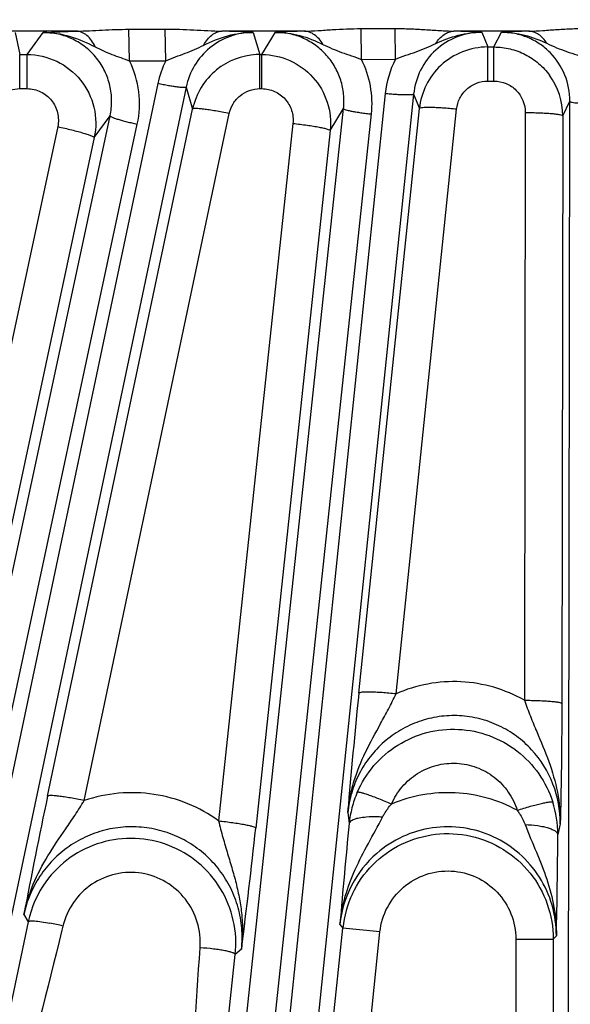
# Model space of a CAD drawing. Units: inches. Extents: x 0 to 17, y 0 to 11.
# Drawn here: x 3.9 to 4.1, y 6.8 to 7.2 of the extents above; entities that cross this region are included whole.
import ezdxf

# ---------------------------------------------------------------- set-up
doc = ezdxf.new("R2010")
doc.units = ezdxf.units.IN
doc.header["$LTSCALE"] = 0.935
doc.header["$MEASUREMENT"] = 0
doc.layers.get('0').update_dxf_attribs({"linetype": 'CONTINUOUS'})
doc.layers.add('7_ALL_FEATURES', color=7, linetype='CONTINUOUS')
doc.styles.get("Standard").update_dxf_attribs({"font": 'txt', "width": 0.8})
doc.dimstyles.new('DIMSTYLE_1', dxfattribs={"dimtxt": 0.25, "dimasz": 0.1875, "dimexe": 0.125, "dimexo": 0.0625, "dimgap": 0.125, "dimtad": 0, "dimtih": 1, "dimtoh": 1, "dimdec": 1, "dimlfac": 4, "dimzin": 4, "dimdsep": 46, "dimtxsty": 'STANDARD', "dimblk": '_FILLED', "dimblk1": '_FILLED', "dimblk2": '_FILLED', "dimcen": 0.09, "dimadec": 0, "dimazin": 0, "dimtp": 0.001, "dimtm": 0.001, "dimtfac": 1, "dimtdec": 1, "dimtofl": 0, "dimtmove": 0, "dimatfit": 3, "dimldrblk": '_FILLED', "dimfxl": 1, "dimtolj": 1, "dimtzin": 4, "dimarcsym": 0})

# ---------------------------------------------------------------- blocks, each defined once
blk = doc.blocks.new('_FILLED')
at = {"color": 0, "linetype": 'BYBLOCK'}
blk.add_solid([(0, 0), (-1, 0.1666666667), (-1, -0.1666666667)], dxfattribs=at)
blk = doc.blocks.new('*D11')
at = {"color": 2, "linetype": 'CONTINUOUS'}
for p, q in [((1.9750649369, 7.9368752022), (1.9750649369, 5.5197258274)), ((6.2960649369, 7.9368752022), (6.2960649369, 5.5197258274)), ((1.9750649369, 5.6447258274), (3.5105649369, 5.6447258274)), ((6.2960649369, 5.6447258274), (4.7605649369, 5.6447258274))]:
    blk.add_line(p, q, dxfattribs=at)
at = {"color": 2, "linetype": 'CONTINUOUS', "xscale": 0.1875, "yscale": 0.1875, "zscale": 0.1875, "rotation": 180}
blk.add_blockref('_FILLED', (1.9750649369, 5.6447258274), dxfattribs=at)
at = {"color": 2, "linetype": 'CONTINUOUS', "xscale": 0.1875, "yscale": 0.1875, "zscale": 0.1875}
blk.add_blockref('_FILLED', (6.2960649369, 5.6447258274), dxfattribs=at)
at = {"color": 2, "linetype": 'CONTINUOUS', "insert": (4.0355649369, 5.7697258274), "char_height": 0.25, "width": 1, "attachment_point": 2, "line_spacing_factor": 0.9}
blk.add_mtext('17.3\\P[439]', dxfattribs=at)

msp = doc.modelspace()

# ---------------------------------------------------------------- linework, layer by layer
at = {"layer": '7_ALL_FEATURES', "color": 9, "linetype": 'CONTINUOUS'}
for p, q in [((3.9169068563, 7.1909659306), (3.8756085715, 7.1909659306)), ((3.8915739498, 7.1903907434), (3.8934079431, 7.1812521615)), ((3.8964738644, 7.1812521615), (3.9031072868, 7.1904034151)), ((3.9031072868, 7.1904034151), (3.9169068563, 7.1909659306)), ((3.9386885086, 7.1917380524), (3.9536456781, 7.1917853732)), ((3.9389691189, 7.1785879646), (3.9386885086, 7.1917380524)), ((3.9539261827, 7.1786964058), (3.9536456781, 7.1917850872)), ((4.0113704344, 7.1909659306), (3.9771297772, 7.1909659306)), ((3.9901815543, 7.1904587004), (3.9929323822, 7.1812521615)), ((3.9937564701, 7.1812521615), (3.9993633181, 7.190465305)), ((4.0348885294, 7.1920011284), (4.0489419932, 7.1920274106)), ((4.0350292817, 7.1792205377), (4.0348885294, 7.1920011284)), ((4.0490833753, 7.1792809534), (4.0489419932, 7.1920271774)), ((4.1043470446, 7.1909659306), (4.073302301, 7.1909659306)), ((4.0849466903, 7.1904925542), (4.0873709474, 7.1843927494)), ((4.0899600671, 7.1843927494), (4.0930125941, 7.1904945146)), ((4.0873709474, 7.1843927494), (4.0899600671, 7.1843927494)), ((4.0873716543, 7.1702531056), (4.0873716543, 7.1843927494)), ((4.0899628099, 7.1702531056), (4.0899628099, 7.1843927494)), ((3.8934079431, 7.1812521615), (3.8964738644, 7.1812521615)), ((3.8934079431, 7.1671125177), (3.8934079431, 7.1812521615)), ((3.8964773376, 7.1671125177), (3.8964773376, 7.1812521615)), ((3.9929289213, 7.1671125177), (3.9929289213, 7.1812521615)), ((3.9929323822, 7.1812521615), (3.9937564701, 7.1812521615)), ((3.9937564701, 7.1671125177), (3.9937564701, 7.1812521615)), ((3.9389689948, 7.1785879637), (3.9539263677, 7.1786967977)), ((4.035029116, 7.179220537), (4.0490832825, 7.1792807751)), ((3.9506471089, 7.1691964003), (3.7493803782, 6.2151491333)), ((4.0873716543, 7.1702531056), (4.0899628099, 7.1702531056)), ((3.9623517697, 7.167756738), (3.7610847802, 6.2137082444)), ((3.8934079431, 7.1671125177), (3.8964773376, 7.1671125177)), ((4.0448750505, 7.165050895), (3.9433636388, 6.184837215)), ((4.0566659485, 7.1648413426), (3.9551545368, 6.1846276626)), ((3.9623517697, 7.167756738), (3.9650695795, 7.1586633303)), ((3.9929289213, 7.1671125177), (3.9937564701, 7.1671125177)), ((4.0566659485, 7.1648413426), (4.059049391, 7.1588447812)), ((4.1184346157, 7.1558747669), (4.1214345135, 7.1618654112)), ((4.1199289665, 6.1759922006), (4.1214345135, 7.1618654112)), ((3.7304962063, 6.2202100465), (3.9308682603, 7.1558582543)), ((3.9049703563, 6.873826577), (3.9650695795, 7.1586633303)), ((3.9201293974, 6.8719554257), (3.9802267216, 7.1567833996)), ((3.9240539068, 6.1878964705), (4.0276060653, 7.1588635666)), ((3.9243118944, 7.1467989225), (3.9308682603, 7.1558582543)), ((3.9356307138, 6.1856499781), (4.0391821361, 7.1566101707)), ((4.0220653671, 7.1497473748), (4.0276060653, 7.1588635666)), ((4.033948604, 6.9164859702), (4.059049391, 7.1588447812)), ((4.0493608213, 6.9162161055), (4.0744621679, 7.1585760922)), ((4.1029369575, 7.1572132654), (4.1025643423, 6.9135553527)), ((4.1184346157, 7.1558747669), (4.1180624982, 6.912203388)), ((3.7417747719, 6.2167657548), (3.9421452241, 7.1524064827)), ((4.0066517317, 7.1527098508), (3.9758174629, 6.8635693389)), ((3.90915077, 7.1513619555), (3.8464955513, 6.8587428409)), ((4.0220653671, 7.1497473748), (3.9912305052, 6.8605976336)), ((3.9243118944, 7.1467989225), (3.8616546519, 6.8541691524)), ((4.0293573079, 6.8670210711), (4.0299405671, 6.8624685761)), ((4.1174526613, 6.8623654165), (4.116401221, 6.8579185691)), ((3.8969268958, 6.8217494901), (3.8549878376, 6.6219090464)), ((3.8951424813, 6.8247096708), (3.8969268958, 6.8217494901)), ((3.9113186864, 6.8199729024), (3.9108845571, 6.8182073152)), ((4.0051768457, 6.6086950939), (4.0272938129, 6.8191239809)), ((4.0237346528, 6.6369984493), (4.0427065545, 6.8175040365)), ((4.0261282447, 6.8206494883), (4.0272938129, 6.8191239809)), ((4.0427065545, 6.8175040365), (4.0272938129, 6.8191239809)), ((4.0990101627, 6.8145532894), (4.1145078019, 6.8145532894)), ((4.0990101627, 6.8145532894), (4.0990101627, 6.0656376521)), ((4.1158167212, 6.8159339364), (4.1145078019, 6.8145689865)), ((4.1145078019, 6.8145689865), (4.1145078019, 6.0656376521)), ((3.9853343784, 6.8103868763), (3.9827388729, 6.808141233)), ((3.9625106952, 6.620520974), (3.9827388729, 6.808141233))]:
    msp.add_line(p, q, dxfattribs=at)
for centre, radius, start, end in [((3.9600153565, 6.5824125052), 0.6087940333, 87.159788388, 88.3890885547), ((4.0289904659, 6.6241221536), 0.5671175655, 91.7804349438, 92.9945882848), ((4.0552482534, 6.6034075889), 0.5878356519, 87.1040888946, 88.240012464), ((4.1235038791, 6.5938751369), 0.597398025, 91.837625694, 92.9256564037), ((3.9025884218, 7.1608910187), 0.0404564946, 347.8940560105, 25.9401150158), ((3.9903655619, 7.1608029052), 0.0405956434, 153.846113463, 168.0675395079), ((3.9989716386, 7.1609109907), 0.0404398461, 353.8949881159, 26.9209034522), ((4.0851032924, 7.1608913082), 0.04044272, 152.9541088189, 174.096614516), ((4.0731432353, 6.8581136319), 0.0434172249, 156.6032976713, 165.568586736), ((4.0728303429, 6.8580690093), 0.0435711243, 359.8020960008, 17.7706146706), ((4.0734279227, 6.8580333212), 0.0437129451, 165.5596389757, 174.1765672388), ((1.6086897669, 7.1149220239), 2.3960762227, 352.6981036769, 353.9070323204), ((1.75400974, 6.8698108234), 2.3624214136, 358.6932111821, 359.7115760749), ((4.0710111554, 6.8160355945), 0.0451194062, 131.0664412995, 174.1307420267), ((4.070923708, 6.8145089099), 0.043873302, 154.6829387499, 173.9618361862), ((3.8844315534, 6.7102690088), 0.1129507069, 76.2289305108, 79.0137493963)]:
    msp.add_arc(centre, radius, start, end, dxfattribs=at)
at = {"layer": '7_ALL_FEATURES', "color": 7, "linetype": 'CONTINUOUS'}
for centre, radius, start, end in [((4.0873805747, 7.1559275148), 0.028465236, 90.0193780923, 133.0715479239), ((3.9929303905, 7.1527961452), 0.0284549836, 93.1690974161, 129.0364554532), ((3.9929417574, 7.1530549182), 0.0281972464, 90.019051228, 93.2212278864), ((4.0874303912, 7.1558776532), 0.0285356802, 133.0762462909, 174.0316196311), ((3.9929775942, 7.1527376227), 0.0285301703, 129.0360677319, 168.0124613923), ((4.0898860471, 7.1558761735), 0.0285485511, 359.9971175092, 35.9570687317), ((6.3561276151, 6.6759974645), 2.3345984839, 174.0874363791, 175.3066464917), ((6.2509589151, 6.3788725368), 2.3976325448, 168.0865146487, 169.2835396532), ((6.3758727448, 6.6275247915), 2.3576675687, 174.2809297068, 175.3014402981), ((3.939584979, 6.8127401424), 0.0435990872, 144.0436696429, 168.0744368095)]:
    msp.add_arc(centre, radius, start, end, dxfattribs=at)
at = {"layer": '7_ALL_FEATURES', "color": 9, "linetype": 'CONTINUOUS'}
for points, knots in [([(3.9030987849, 7.1904026362), (3.906864093, 7.1904454878), (3.9144603812, 7.1892650541), (3.921372822, 7.1861373177), (3.9247336013, 7.1844139212)], [0, 0, 0, 0, 0.4992480759, 1, 1, 1, 1]), ([(3.9308682682, 7.1558582668), (3.9313103329, 7.1579120959), (3.9317425443, 7.1621346602), (3.9309970634, 7.1684510522), (3.9288803006, 7.1744638737), (3.9254840048, 7.1798724745), (3.9209626565, 7.1844011703), (3.9155368767, 7.1878146749), (3.9094843241, 7.1899301826), (3.9052272674, 7.1904059104), (3.9031071538, 7.1904032304)], [0, 0, 0, 0, 0.1243214251, 0.2488163267, 0.3734875174, 0.4984325351, 0.6236327819, 0.7490207335, 0.8745394348, 1, 1, 1, 1]), ([(3.9169068563, 7.1909659306), (3.920484258, 7.1910096649), (3.9277377953, 7.1914771587), (3.9350009298, 7.1917265627), (3.9386885086, 7.1917380524)], [0, 0, 0, 0, 0.4924347108, 1, 1, 1, 1]), ([(3.9247336211, 7.1844139438), (3.9243011925, 7.1853494977), (3.9233222287, 7.1870652059), (3.921437141, 7.1891650664), (3.9192730601, 7.1905515692), (3.9176746982, 7.1909329769), (3.9169068563, 7.1909659687)], [0, 0, 0, 0, 0.2891737742, 0.5502768212, 0.7843662711, 1, 1, 1, 1]), ([(3.9536456781, 7.1917853732), (3.9576222728, 7.1917980187), (3.9654549726, 7.1915543737), (3.9732735686, 7.1910127074), (3.9771297772, 7.1909659306)], [0, 0, 0, 0, 0.5076676122, 1, 1, 1, 1]), ([(3.9901815518, 7.1904587089), (3.9869491221, 7.1904562847), (3.9804376106, 7.1893246678), (3.9718647865, 7.1844536924), (3.9654194943, 7.1770210919), (3.9630123628, 7.1709017161), (3.9623517692, 7.1677567399)], [0, 0, 0, 0, 0.250786318, 0.5010389558, 0.7506742336, 1, 1, 1, 1]), ([(3.9696836217, 7.1851541669), (3.9728813676, 7.1867121519), (3.9794804251, 7.1894647458), (3.9866304732, 7.1904915274), (3.9901811572, 7.1904586995)], [0, 0, 0, 0, 0.5004400213, 1, 1, 1, 1]), ([(3.9696836323, 7.185154153), (3.9701189179, 7.1859910981), (3.9710852585, 7.1875218899), (3.9728925425, 7.1893809487), (3.9749295031, 7.1906003594), (3.9764139081, 7.1909350511), (3.9771297772, 7.1909659306)], [0, 0, 0, 0, 0.2870504087, 0.5470778924, 0.781971896, 1, 1, 1, 1]), ([(3.9993552392, 7.1904648796), (4.0027607995, 7.1905020051), (4.0096203213, 7.1895509781), (4.0159747505, 7.1869622392), (4.0190469114, 7.1854747577)], [0, 0, 0, 0, 0.4994456486, 1, 1, 1, 1]), ([(4.0276060712, 7.1588635777), (4.0278178297, 7.1608303264), (4.0278322785, 7.1648223823), (4.0266254886, 7.170681874), (4.0242297995, 7.1761768771), (4.0207399633, 7.1810635679), (4.0162978485, 7.1851211802), (4.0110948645, 7.1881628041), (4.0053656696, 7.1900430588), (4.0013596617, 7.1904666442), (3.9993632119, 7.1904651295)], [0, 0, 0, 0, 0.1243568126, 0.248867993, 0.373537751, 0.4984580032, 0.6236212151, 0.7489776834, 0.8744905617, 1, 1, 1, 1]), ([(4.0113704344, 7.1909659306), (4.013268953, 7.1909911993), (4.0171180026, 7.1911824772), (4.0249442415, 7.1917431181), (4.0308928967, 7.1919937955), (4.0348885294, 7.1920011284)], [0, 0, 0, 0, 0.2419470424, 0.490841141, 1, 1, 1, 1]), ([(4.0190469228, 7.1854747725), (4.0185860628, 7.1862728548), (4.0175674907, 7.1877322001), (4.0156950155, 7.1894863237), (4.0136052519, 7.190627873), (4.0121006574, 7.1909371831), (4.0113704344, 7.1909659486)], [0, 0, 0, 0, 0.2814490765, 0.5396821278, 0.7768203994, 1, 1, 1, 1]), ([(4.0489419932, 7.1920274106), (4.0510196601, 7.19203129), (4.055159767, 7.1919600414), (4.061315093, 7.1916345925), (4.0673500335, 7.1911960537), (4.0713363447, 7.1909920826), (4.073302301, 7.1909659306)], [0, 0, 0, 0, 0.2555845182, 0.5092270695, 0.7581366003, 1, 1, 1, 1]), ([(4.0849466929, 7.1904925475), (4.081467542, 7.1904916685), (4.0744489593, 7.1891804339), (4.0654101479, 7.1835588388), (4.0589983263, 7.1750966294), (4.0570187872, 7.1682795431), (4.0566659485, 7.1648413426)], [0, 0, 0, 0, 0.250850985, 0.5011719581, 0.7507996458, 1, 1, 1, 1]), ([(4.0658631617, 7.185839703), (4.0663212601, 7.1865877969), (4.0673250962, 7.187953742), (4.0691453676, 7.1895890081), (4.0711594753, 7.1906503795), (4.072601355, 7.1909381926), (4.073302301, 7.1909659306)], [0, 0, 0, 0, 0.2804228406, 0.5382078911, 0.7757493089, 1, 1, 1, 1]), ([(4.0658631804, 7.1858396769), (4.0688508558, 7.1872367833), (4.0750280708, 7.1896472042), (4.0816546042, 7.1905241489), (4.0849470099, 7.190492537)], [0, 0, 0, 0, 0.5004279136, 1, 1, 1, 1]), ([(4.1214345146, 7.1618654134), (4.1214434892, 7.1655653384), (4.1200031458, 7.1730522747), (4.1147562305, 7.1810003063), (4.1090001711, 7.1857819568), (4.1040356153, 7.1884679757), (4.0986373027, 7.1901229695), (4.0948841735, 7.1904949892), (4.0930125965, 7.1904945194)], [0, 0, 0, 0, 0.2485841386, 0.4976036927, 0.6229973254, 0.7485647302, 0.8742560968, 1, 1, 1, 1]), ([(4.0930127574, 7.1904945089), (4.0962605526, 7.1905265835), (4.1027979565, 7.1896731051), (4.108897988, 7.1873094074), (4.1118475493, 7.1859351903)], [0, 0, 0, 0, 0.4995365842, 1, 1, 1, 1]), ([(4.1043470446, 7.1909659306), (4.1063068371, 7.1909927799), (4.1102834753, 7.1912071381), (4.1163059364, 7.1916733119), (4.1224560374, 7.1920233358), (4.1265953241, 7.1921061951), (4.1286732182, 7.1921061014)], [0, 0, 0, 0, 0.2414060375, 0.4902266785, 0.7440702892, 1, 1, 1, 1]), ([(4.1118475548, 7.185935198), (4.1113821389, 7.1866714635), (4.110363559, 7.1880155104), (4.1085260567, 7.1896193543), (4.1064985947, 7.1906580954), (4.1050516551, 7.1909388439), (4.1043470446, 7.1909659424)], [0, 0, 0, 0, 0.2788015767, 0.5361018163, 0.7743005111, 1, 1, 1, 1]), ([(3.9247336013, 7.1844139212), (3.9258548276, 7.1838378042), (3.9281154951, 7.1827102131), (3.9316487226, 7.1812595015), (3.9353023479, 7.1799810899), (3.9377477096, 7.1790768262), (3.9389688617, 7.1785885031)], [0, 0, 0, 0, 0.2456616554, 0.4920332633, 0.7436996496, 1, 1, 1, 1]), ([(3.9539261966, 7.1786964339), (3.9552618322, 7.1792625744), (3.9579449722, 7.180311753), (3.9619813674, 7.1817364924), (3.9659048471, 7.1833217514), (3.9684261352, 7.1845414713), (3.9696836217, 7.1851541669)], [0, 0, 0, 0, 0.2554275477, 0.5070435239, 0.7537034612, 1, 1, 1, 1]), ([(4.0190469114, 7.1854747577), (4.0203142755, 7.1848611982), (4.0228505845, 7.1836385498), (4.0268226738, 7.182102123), (4.0309321846, 7.1807803211), (4.0336682701, 7.1797800826), (4.035028832, 7.1792214727)], [0, 0, 0, 0, 0.2459474536, 0.491533448, 0.7431005631, 1, 1, 1, 1]), ([(4.049083377, 7.1792809679), (4.0505020269, 7.1798819478), (4.0533596971, 7.1809625757), (4.0576702987, 7.182353272), (4.0618457984, 7.183955364), (4.0645232125, 7.1852123315), (4.0658631804, 7.1858396769)], [0, 0, 0, 0, 0.2564002895, 0.5079767084, 0.7537750803, 1, 1, 1, 1]), ([(4.1118475493, 7.1859351903), (4.1131895505, 7.1853111162), (4.1158639382, 7.1840498732), (4.1200506618, 7.1824764634), (4.1243769025, 7.1811254214), (4.1272487406, 7.1800676821), (4.1286733836, 7.1794703071)], [0, 0, 0, 0, 0.2461533431, 0.4915308188, 0.7430681408, 1, 1, 1, 1]), ([(3.8964738665, 7.1812521642), (3.9006676082, 7.1812498902), (3.9091716973, 7.1793342355), (3.9193443539, 7.1712598045), (3.9250875541, 7.1596149413), (3.9251857867, 7.1509005473), (3.9243118748, 7.1467988982)], [0, 0, 0, 0, 0.2500537883, 0.5000036987, 0.7499478302, 1, 1, 1, 1]), ([(3.9937564701, 7.1812521615), (3.9977071614, 7.1812501273), (4.005705722, 7.1795555114), (4.0155466659, 7.1723614881), (4.021639393, 7.1618064565), (4.0224802066, 7.153675918), (4.0220653536, 7.1497473546)], [0, 0, 0, 0, 0.2500544069, 0.5000148413, 0.7499636413, 1, 1, 1, 1]), ([(3.9623515109, 7.1677555114), (3.962335127, 7.1677174312), (3.9622300385, 7.1676524303), (3.9618920641, 7.1675798759), (3.9612035219, 7.1675642101), (3.9601102203, 7.1676297134), (3.9586648244, 7.1677876068), (3.9569256765, 7.1680318529), (3.9549555585, 7.1683567697), (3.95283511, 7.1687478985), (3.951382798, 7.1690411897), (3.9506471089, 7.1691964003)], [0, 0, 0, 0, 0.0104713837, 0.0282097441, 0.088624088, 0.1820485821, 0.3058046799, 0.4553585429, 0.6257722152, 0.8100777485, 1, 1, 1, 1]), ([(4.0744621679, 7.1585760922), (4.0746247412, 7.1601454154), (4.0755332085, 7.1632555053), (4.0784678239, 7.1671079116), (4.0825921205, 7.1696594285), (4.0857881704, 7.1702531806), (4.0873716543, 7.1702531056)], [0, 0, 0, 0, 0.2495364611, 0.4993548942, 0.7495521674, 1, 1, 1, 1]), ([(4.0899628099, 7.1702531056), (4.0916580777, 7.1702529247), (4.0950844919, 7.169571346), (4.0993996525, 7.1666546067), (4.1022732778, 7.16232086), (4.1029412352, 7.1589027383), (4.1029369575, 7.1572132654)], [0, 0, 0, 0, 0.2504631932, 0.5006051062, 0.7503921716, 1, 1, 1, 1]), ([(3.8810532046, 7.1581015956), (3.881469258, 7.1593908549), (3.8827173887, 7.1618563649), (3.8856321474, 7.164787527), (3.8893137493, 7.1666775806), (3.8920492971, 7.1671122854), (3.8934079431, 7.1671125177)], [0, 0, 0, 0, 0.2496138779, 0.4995030123, 0.7496643403, 1, 1, 1, 1]), ([(3.8964773376, 7.1671125177), (3.8983955704, 7.1671121549), (3.9022840549, 7.1662326898), (3.9069209172, 7.1625283905), (3.9095185464, 7.1572036858), (3.90955255, 7.153230977), (3.90915077, 7.1513619555)], [0, 0, 0, 0, 0.2505027236, 0.5006119333, 0.7503479436, 1, 1, 1, 1]), ([(3.9802267216, 7.1567833996), (3.9805284238, 7.1582184658), (3.9816325721, 7.1610091972), (3.984580441, 7.1643920534), (3.98849259, 7.1666013318), (3.99145789, 7.1671122248), (3.9929289213, 7.1671125177)], [0, 0, 0, 0, 0.2495898393, 0.4994582584, 0.7496283101, 1, 1, 1, 1]), ([(3.9937564701, 7.1671125177), (3.995563358, 7.1671121818), (3.999220421, 7.1663345758), (4.0037080311, 7.163034932), (4.0064698034, 7.1582080051), (4.0068438861, 7.1545003), (4.0066517317, 7.1527098508)], [0, 0, 0, 0, 0.2504816965, 0.5006077377, 0.7503718421, 1, 1, 1, 1]), ([(4.0566659485, 7.1648413426), (4.0566536348, 7.1648017585), (4.0565559164, 7.1647261289), (4.0562273775, 7.164618644), (4.0555442447, 7.1645310918), (4.0544500854, 7.1644819551), (4.0529961032, 7.1644878985), (4.0512409518, 7.1645490162), (4.0492476632, 7.1646662196), (4.0470979467, 7.1648335586), (4.0456229333, 7.1649734351), (4.0448750505, 7.165050895)], [0, 0, 0, 0, 0.0104713837, 0.0282097441, 0.088624088, 0.1820485821, 0.3058046799, 0.4553585429, 0.6257722152, 0.8100777485, 1, 1, 1, 1]), ([(4.1214345113, 7.1618640092), (4.1214426199, 7.1618233547), (4.1215318976, 7.1617379251), (4.1218474016, 7.1615966874), (4.1225176405, 7.161438208), (4.12360067, 7.1612749696), (4.1250473085, 7.161128898), (4.1267992335, 7.1610062176), (4.1287938535, 7.1609144236), (4.1309492852, 7.1608561393), (4.1324308392, 7.1608410687), (4.1331827218, 7.1608399292)], [0, 0, 0, 0, 0.0104713843, 0.0282097494, 0.088624108, 0.182048615, 0.3058047308, 0.4553585977, 0.6257722454, 0.810077757, 1, 1, 1, 1]), ([(3.9308666584, 7.1558507744), (3.9308661373, 7.1558093225), (3.9309357021, 7.1557071979), (3.9312149464, 7.1555034496), (3.9318375889, 7.1552090829), (3.932863012, 7.1548242374), (3.9342476676, 7.1543805847), (3.9359358022, 7.1538963395), (3.9378677504, 7.1533918464), (3.9399639633, 7.1528866963), (3.9414100088, 7.1525639225), (3.9421452241, 7.1524064827)], [0, 0, 0, 0, 0.0104713811, 0.0282097329, 0.0886240516, 0.1820485243, 0.3058045926, 0.4553584495, 0.6257721635, 0.8100777337, 1, 1, 1, 1]), ([(3.9802267216, 7.1567833996), (3.9792688393, 7.1569839717), (3.9773807156, 7.1573628861), (3.9746273316, 7.1578685403), (3.972074911, 7.1582885234), (3.9698256429, 7.1586045916), (3.9679586998, 7.1588095716), (3.9665480717, 7.1588957921), (3.9656600865, 7.1588776032), (3.9652247144, 7.158785925), (3.9650889561, 7.1587033626), (3.9650677429, 7.1586546259)], [0, 0, 0, 0, 0.1908968628, 0.3756167889, 0.5460492851, 0.6953761529, 0.8187859475, 0.9118633797, 0.9720010082, 0.9896319343, 1, 1, 1, 1]), ([(4.0276053291, 7.158856663), (4.0276091437, 7.1588153837), (4.0276890024, 7.1587210901), (4.0279880146, 7.1585476469), (4.0286380161, 7.1583199766), (4.0296980493, 7.1580444251), (4.0311214942, 7.1577479388), (4.0328509984, 7.1574428044), (4.0348250968, 7.1571430186), (4.0369626287, 7.1568597497), (4.0384344915, 7.1566898971), (4.0391821361, 7.1566101707)], [0, 0, 0, 0, 0.0104713834, 0.0282097427, 0.0886240831, 0.1820485742, 0.305804668, 0.4553585301, 0.6257722081, 0.8100777465, 1, 1, 1, 1]), ([(4.0744621679, 7.1585760922), (4.0734820842, 7.1586768271), (4.071550523, 7.1588586789), (4.0687370703, 7.1590761287), (4.0661312247, 7.1592281852), (4.0638386105, 7.1593072126), (4.0619405567, 7.1593144412), (4.0605128082, 7.1592500098), (4.0596216216, 7.159135692), (4.0591930232, 7.1589953967), (4.0590655486, 7.1588967631), (4.0590494263, 7.1588451226)], [0, 0, 0, 0, 0.1903934528, 0.3748890902, 0.5452961226, 0.6947235515, 0.8182989527, 0.911551009, 0.9718424394, 0.9895457314, 1, 1, 1, 1]), ([(4.1029369575, 7.1572132654), (4.1039288026, 7.1572117623), (4.1058831932, 7.1571918819), (4.1087265289, 7.1571149963), (4.11135773, 7.1569939063), (4.11366878, 7.1568320725), (4.1155771115, 7.1566393823), (4.1170057884, 7.1564240466), (4.1178899332, 7.1562149886), (4.1183061299, 7.156028675), (4.1184239003, 7.1559159807), (4.1184345968, 7.1558623514)], [0, 0, 0, 0, 0.1899222515, 0.3742277848, 0.5446414571, 0.6941953201, 0.8179514179, 0.911375912, 0.9717902559, 0.9895286163, 1, 1, 1, 1]), ([(4.0066517317, 7.1527098508), (4.0076445676, 7.1526047792), (4.0096005419, 7.1523806175), (4.012442789, 7.1520063888), (4.0150706472, 7.1516098495), (4.0173748357, 7.1512059477), (4.0192725025, 7.150813371), (4.0206861334, 7.1504486578), (4.0215534549, 7.1501473518), (4.0219522718, 7.1499183132), (4.0220593619, 7.1497936553), (4.0220644732, 7.1497389924)], [0, 0, 0, 0, 0.1894873926, 0.3736384569, 0.5440904879, 0.6937951571, 0.8177451273, 0.911338246, 0.9718437787, 0.9895799972, 1, 1, 1, 1]), ([(3.90915077, 7.1513619555), (3.9101336046, 7.1511531116), (3.9120694682, 7.1507243502), (3.9148793105, 7.1500530078), (3.9174744119, 7.1493817751), (3.9197475177, 7.1487371294), (3.9216103725, 7.1481472712), (3.9228715127, 7.1476833431), (3.9236179233, 7.1473457525), (3.9239847586, 7.1471417228), (3.9242142146, 7.1469781532), (3.9243101991, 7.1468436412), (3.9243097487, 7.1467889011)], [0, 0, 0, 0, 0.1890821577, 0.3731052292, 0.5436171575, 0.6934870841, 0.8176355173, 0.9113873116, 0.9459192666, 0.9720012274, 0.9896985016, 1, 1, 1, 1]), ([(4.1025643423, 6.9135553527), (4.098571153, 6.9158235926), (4.0900191772, 6.9194400336), (4.076308885, 6.9217487431), (4.0624334201, 6.9208249546), (4.0535624971, 6.9180742161), (4.0493608213, 6.9162161055)], [0, 0, 0, 0, 0.2499091889, 0.4999316982, 0.7499949583, 1, 1, 1, 1]), ([(4.0293580001, 6.8670233129), (4.0297802084, 6.8713647207), (4.0315423824, 6.8800004494), (4.0365588149, 6.8922527289), (4.0419458039, 6.9019778962), (4.0462948775, 6.9099456933), (4.0483672872, 6.9140899463), (4.0493601089, 6.9162159396)], [0, 0, 0, 0, 0.244772225, 0.4905809523, 0.7401057612, 0.8683297928, 1, 1, 1, 1]), ([(4.0493608864, 6.9162167345), (4.0483808257, 6.916317475), (4.0464493139, 6.9164993378), (4.0436359377, 6.9167168062), (4.0410301712, 6.916868883), (4.0387376318, 6.9169479331), (4.0368396421, 6.9169551869), (4.0354119438, 6.9168907828), (4.0345207861, 6.9167764925), (4.0340922035, 6.9166362225), (4.0339647277, 6.9165376055), (4.033948604, 6.9164859702)], [0, 0, 0, 0, 0.1903950175, 0.3748913411, 0.545298461, 0.6947256246, 0.8183006033, 0.911552242, 0.9718432825, 0.9895462929, 1, 1, 1, 1]), ([(4.1025634896, 6.9135556742), (4.1033324296, 6.9113265061), (4.1049711484, 6.9069710372), (4.1084947566, 6.8985682288), (4.1128800079, 6.8883097806), (4.1166281918, 6.8755574787), (4.1174854699, 6.8667475188), (4.1174523203, 6.8623654164)], [0, 0, 0, 0, 0.1318003448, 0.2599729892, 0.5093101245, 0.7550620028, 1, 1, 1, 1]), ([(4.1025643411, 6.9135545853), (4.1035562052, 6.9135531366), (4.1055106386, 6.9135333466), (4.1083540444, 6.9134565392), (4.1109853238, 6.9133354553), (4.1132964549, 6.9131735562), (4.1152048616, 6.9129807646), (4.1166336113, 6.9127653232), (4.1175177991, 6.9125561786), (4.1179340338, 6.9123697774), (4.1180517986, 6.9122570356), (4.1180624982, 6.912203388)], [0, 0, 0, 0, 0.1899181331, 0.3742205488, 0.544632229, 0.6941855227, 0.8179422556, 0.9113682465, 0.9717851109, 0.9895254895, 1, 1, 1, 1]), ([(4.1180624982, 6.912203388), (4.118048078, 6.9027753457), (4.1179276985, 6.8861610548), (4.1176071614, 6.8695498352), (4.1174526613, 6.8623654165)], [0, 0, 0, 0, 0.5674718791, 1, 1, 1, 1]), ([(4.1174526613, 6.8623654165), (4.1174661226, 6.8679388183), (4.1154004865, 6.8792086425), (4.1078237085, 6.8913605708), (4.0994206186, 6.898878746), (4.0921177572, 6.903244702), (4.0841010614, 6.9061270815), (4.0756704514, 6.9074080619), (4.0671494338, 6.9070340184), (4.058865725, 6.9050190311), (4.0511344933, 6.9014505152), (4.0442372059, 6.8964823528), (4.0384200914, 6.8903101191), (4.0338691671, 6.8831725235), (4.0307335699, 6.8753295888), (4.0296425958, 6.8698022142), (4.0293572953, 6.8670211694)], [0, 0, 0, 0, 0.1240271524, 0.248321176, 0.310924838, 0.3736417485, 0.4364562963, 0.4993253225, 0.5622086191, 0.6250640073, 0.6878473917, 0.750527817, 0.8130719892, 0.875465707, 0.937787665, 1, 1, 1, 1]), ([(4.0332958839, 6.8753543978), (4.0350282341, 6.879356094), (4.0397342308, 6.8868863934), (4.0498011354, 6.8955452068), (4.0620076698, 6.9008069451), (4.0752271405, 6.9021758447), (4.0882473397, 6.8995126731), (4.0998766671, 6.8930769245), (4.1090444871, 6.8834731058), (4.1129905261, 6.8755190434), (4.1143225168, 6.871367219)], [0, 0, 0, 0, 0.1249613129, 0.2500035022, 0.3749978516, 0.5000152186, 0.6250297357, 0.7500156244, 0.8750477725, 1, 1, 1, 1]), ([(4.0475023291, 6.8705375041), (4.0486112044, 6.8731134257), (4.0516260018, 6.8779660129), (4.0580852721, 6.8835646785), (4.0659410228, 6.8869780383), (4.0744627993, 6.8878679747), (4.0828537714, 6.8861393075), (4.0903319048, 6.8819681625), (4.0962070507, 6.8757635832), (4.0987303906, 6.870640467), (4.099580918, 6.8679690186)], [0, 0, 0, 0, 0.124810188, 0.2498263392, 0.3749033722, 0.5000681192, 0.6252185543, 0.7502589718, 0.875229035, 1, 1, 1, 1]), ([(3.9201293851, 6.8719553677), (3.9191715007, 6.8721559407), (3.9172833722, 6.8725348565), (3.9145299802, 6.8730405118), (3.9119775512, 6.8734604949), (3.9097282752, 6.8737765619), (3.9078613253, 6.8739815394), (3.9064506914, 6.8740677563), (3.9055627028, 6.8740495631), (3.9051273278, 6.8739578802), (3.9049915696, 6.8738753147), (3.9049703563, 6.873826577)], [0, 0, 0, 0, 0.1908966511, 0.3756164901, 0.54604898, 0.69537583, 0.8187856142, 0.911863077, 0.9720007712, 0.9896317761, 1, 1, 1, 1]), ([(3.9758174629, 6.8635693389), (3.971883345, 6.8664274013), (3.9632901214, 6.8712177509), (3.9490899143, 6.8751347778), (3.9343619283, 6.8755785101), (3.9247342514, 6.8735290721), (3.9201293974, 6.8719554257)], [0, 0, 0, 0, 0.249856927, 0.4998727541, 0.7499569622, 1, 1, 1, 1]), ([(4.0475022387, 6.8705373659), (4.0466260552, 6.870911594), (4.0448977997, 6.8716341893), (4.0423700702, 6.8726463917), (4.0400182749, 6.8735416776), (4.0379302641, 6.8742857578), (4.0361808663, 6.8748540709), (4.0349559097, 6.8751965076), (4.0341877375, 6.8753575838), (4.0337814211, 6.8754147054), (4.0334981692, 6.8754233669), (4.0333392529, 6.8753910987), (4.0332960581, 6.8753543222)], [0, 0, 0, 0, 0.1895392036, 0.372641458, 0.541654416, 0.6901372775, 0.813530026, 0.9076257074, 0.9428071063, 0.9698412303, 0.98871424, 1, 1, 1, 1]), ([(4.099580918, 6.8679690186), (4.0956383887, 6.8701014469), (4.0872442764, 6.873496208), (4.0738598065, 6.8756667155), (4.0603249594, 6.8748262677), (4.0516368893, 6.8722712426), (4.0475023291, 6.8705375041)], [0, 0, 0, 0, 0.2499238825, 0.4999586464, 0.7500161032, 1, 1, 1, 1]), ([(3.8951423106, 6.8247068171), (3.8960211486, 6.8290031476), (3.8986797808, 6.8374584982), (3.9049233342, 6.8492262301), (3.911253987, 6.8584587042), (3.9164022362, 6.8660082658), (3.9189096285, 6.8699370967), (3.9201294787, 6.8719554494)], [0, 0, 0, 0, 0.2445426679, 0.490398807, 0.7401924089, 0.868488772, 1, 1, 1, 1]), ([(4.0437626689, 6.865093433), (4.0440116921, 6.8655807689), (4.04508286, 6.8675088062), (4.0464032588, 6.8692959885), (4.0475016924, 6.870537147)], [0, 0, 0, 0, 0.2482316031, 1, 1, 1, 1]), ([(4.0995808994, 6.8679690004), (4.1004947551, 6.8682578302), (4.1022970982, 6.8688117169), (4.1049305844, 6.8695759316), (4.1073790709, 6.8702395154), (4.1095501273, 6.8707765317), (4.1113654199, 6.8711697757), (4.1126320702, 6.8713877825), (4.1134218758, 6.8714691359), (4.1138373843, 6.8714830836), (4.1141250412, 6.8714607587), (4.114282143, 6.8714094129), (4.1143221708, 6.8713671076)], [0, 0, 0, 0, 0.1890010887, 0.3718138142, 0.5407269892, 0.6892467498, 0.8127690342, 0.9070494346, 0.9423395528, 0.9694959387, 0.9885148323, 1, 1, 1, 1]), ([(4.0995809002, 6.8679690001), (4.0999134895, 6.8675093076), (4.1011797398, 6.8656442476), (4.1022165557, 6.8636205843), (4.1028258133, 6.8620477707)], [0, 0, 0, 0, 0.2517168408, 1, 1, 1, 1]), ([(3.9758168439, 6.8635696421), (3.9763581992, 6.8612424147), (3.9775500495, 6.8566806672), (3.9795533422, 6.8499867868), (3.9815447752, 6.8434394498), (3.9833186468, 6.8369228013), (3.9847150697, 6.8303595528), (3.985882497, 6.8215294283), (3.9858319103, 6.8148034367), (3.9853336487, 6.8103887325)], [0, 0, 0, 0, 0.1317630112, 0.2598913038, 0.385305568, 0.5091454001, 0.6322378691, 0.7550024744, 1, 1, 1, 1]), ([(3.9758174002, 6.8635687511), (3.9768102558, 6.8634637168), (3.9787662717, 6.8632396158), (3.9816085807, 6.8628654356), (3.9842365004, 6.8624688912), (3.9865407456, 6.8620649316), (3.9884384602, 6.8616722721), (3.9898521347, 6.8613074757), (3.9907194785, 6.8610061035), (3.9911183138, 6.8607770008), (3.9912253944, 6.8606523091), (3.9912305052, 6.8605976336)], [0, 0, 0, 0, 0.1894846442, 0.3736336873, 0.5440844734, 0.6937888548, 0.8177393052, 0.9113333879, 0.9718404642, 0.9895779427, 1, 1, 1, 1]), ([(4.0261283185, 6.8206463265), (4.0265109514, 6.8245802333), (4.0280289058, 6.8324057622), (4.0322838023, 6.8435919134), (4.0379131055, 6.8543157171), (4.0418833067, 6.8614173737), (4.0437626689, 6.865093433)], [0, 0, 0, 0, 0.2461953221, 0.4932216965, 0.7428332356, 1, 1, 1, 1]), ([(4.0369330123, 6.865083573), (4.0359947199, 6.8650082137), (4.0343147493, 6.8648028468), (4.0323759508, 6.8643356022), (4.0311883168, 6.8638156773), (4.0304321261, 6.863342322), (4.030009707, 6.8628228559), (4.0299496363, 6.8624675883)], [0, 0, 0, 0, 0.3634403095, 0.6525442996, 0.7666577699, 0.8608845339, 1, 1, 1, 1]), ([(4.0437626183, 6.865093568), (4.043165595, 6.8651326449), (4.0408909213, 6.8652434795), (4.0386068918, 6.8652180113), (4.0369330123, 6.865083573)], [0, 0, 0, 0, 0.262692559, 1, 1, 1, 1]), ([(4.1028258133, 6.8620477707), (4.1043209909, 6.858192488), (4.1075494564, 6.8507111092), (4.1120667543, 6.8394515273), (4.1151509553, 6.827860451), (4.1158463572, 6.8198992197), (4.1158157999, 6.8159352603)], [0, 0, 0, 0, 0.2570596534, 0.5065342728, 0.7535699248, 1, 1, 1, 1]), ([(4.1028258651, 6.862047882), (4.104582632, 6.861980799), (4.1071274667, 6.8617677145), (4.1103284885, 6.8612133939), (4.1123387562, 6.860715106), (4.1140091446, 6.8601207435), (4.1154485252, 6.859392363), (4.1163636601, 6.8585177969), (4.1164012012, 6.8579155167)], [0, 0, 0, 0, 0.3584506933, 0.5195741787, 0.6615533767, 0.7813702978, 0.8769619229, 1, 1, 1, 1]), ([(3.985334398, 6.8103868933), (3.9856419297, 6.8132537841), (3.9857145479, 6.8190632634), (3.9841912767, 6.8276343209), (3.9810794634, 6.8357755972), (3.9764893458, 6.843193655), (3.9705726612, 6.8496208074), (3.96353761, 6.8548197589), (3.9556348865, 6.8585954805), (3.9471510026, 6.860802651), (3.9383984324, 6.8613547177), (3.9297017671, 6.8602316955), (3.9213820114, 6.8574784976), (3.9137432573, 6.8532010791), (3.907062334, 6.8475617949), (3.9015711838, 6.8407724798), (3.8974645202, 6.8330844364), (3.8957362817, 6.8275324255), (3.8951425029, 6.824709635)], [0, 0, 0, 0, 0.0622394151, 0.1245408434, 0.1868513151, 0.2492448591, 0.3117230038, 0.3742881647, 0.4369321726, 0.499634586, 0.5623642139, 0.6250856399, 0.6877673896, 0.7503850058, 0.8129217517, 0.8753582672, 0.9377340865, 1, 1, 1, 1]), ([(4.0312642062, 6.8332703209), (4.0333575952, 6.8376936509), (4.0390975162, 6.8458924383), (4.0512473633, 6.8546033869), (4.0656077977, 6.8588139559), (4.0805492478, 6.8580303713), (4.0943898875, 6.8523474557), (4.105569315, 6.8423990561), (4.1128253298, 6.829328525), (4.1145081172, 6.8194626145), (4.1145077972, 6.8145689846)], [0, 0, 0, 0, 0.1249993033, 0.2499996762, 0.3750005113, 0.5000016927, 0.6250025877, 0.7500028297, 0.8750020312, 1, 1, 1, 1]), ([(4.1158167346, 6.8159339506), (4.1158259455, 6.8201914212), (4.1146251041, 6.8287625231), (4.1092963336, 6.8405712702), (4.1008477205, 6.8504357668), (4.0899369527, 6.8575261996), (4.0774464953, 6.861243879), (4.0644049051, 6.8612616115), (4.0519091632, 6.8575873541), (4.0445979227, 6.8528635748), (4.0413706941, 6.8500532938)], [0, 0, 0, 0, 0.1244551366, 0.2490358316, 0.3738654698, 0.4989533497, 0.6242447931, 0.7496129301, 0.8749060944, 1, 1, 1, 1]), ([(3.9681765879, 6.8109480885), (3.9684234474, 6.8145053704), (3.9676165234, 6.8217808078), (3.9625856238, 6.8314972186), (3.9543568341, 6.8387515631), (3.9440308523, 6.8424887255), (3.9330489622, 6.842165164), (3.9229627268, 6.8378215852), (3.9151701415, 6.8301232978), (3.9121700896, 6.8234375021), (3.9113186864, 6.8199729024)], [0, 0, 0, 0, 0.1247916962, 0.249656234, 0.3746671146, 0.4998172529, 0.625016372, 0.7501507888, 0.8751438181, 1, 1, 1, 1]), ([(4.0427065545, 6.8175040365), (4.0430769325, 6.8210356182), (4.0451921028, 6.8280272396), (4.0520028934, 6.8365373918), (4.061485839, 6.8419374845), (4.0722943708, 6.8434304499), (4.0828874713, 6.8408159826), (4.0917549206, 6.8344549472), (4.0976372497, 6.8252788881), (4.0990128781, 6.8181044134), (4.0990101627, 6.8145532894)], [0, 0, 0, 0, 0.1250081926, 0.2499938765, 0.3749974257, 0.499997192, 0.6249962854, 0.750001402, 0.874985663, 1, 1, 1, 1]), ([(3.8969268828, 6.8217494286), (3.896962626, 6.8218457813), (3.8972383057, 6.8220082212), (3.8977716784, 6.8220915104), (3.8985845104, 6.8221272549), (3.9001564252, 6.8220527714), (3.9026534698, 6.8217486186), (3.9047749646, 6.8213781728), (3.9059569567, 6.8211496618)], [0, 0, 0, 0, 0.0335568826, 0.092333967, 0.1801727463, 0.2967091013, 0.6069001147, 1, 1, 1, 1]), ([(3.9108845571, 6.8182073152), (3.8987564605, 6.7689133461), (3.8817797891, 6.7033538493), (3.8619803605, 6.6386185897), (3.8568194115, 6.6225008389)], [0, 0, 0, 0, 0.7499720103, 1, 1, 1, 1]), ([(3.9604913894, 6.6209101974), (3.9604284824, 6.6367627708), (3.9611233424, 6.70017599), (3.9648839253, 6.7635074037), (3.9681765879, 6.8109480885)], [0, 0, 0, 0, 0.2500129403, 1, 1, 1, 1]), ([(3.9827388651, 6.80814116), (3.9827333789, 6.8082985198), (3.9824623459, 6.8085220193), (3.9820679912, 6.8087319188), (3.9813365687, 6.809027167), (3.9801251219, 6.8093665636), (3.9783309313, 6.8097521985), (3.9761535681, 6.8101161558), (3.9727313335, 6.8105736293), (3.9700339302, 6.8108201624), (3.9681765879, 6.8109480885)], [0, 0, 0, 0, 0.0314572842, 0.0582280903, 0.09311254, 0.1869686821, 0.3103458759, 0.4591422921, 0.6280511823, 1, 1, 1, 1])]:
    msp.add_open_spline(points, degree=3, knots=knots, dxfattribs=at)
at = {"layer": '7_ALL_FEATURES', "color": 7, "linetype": 'CONTINUOUS'}
for points, knots in [([(4.089960068, 7.184392751), (4.0921910612, 7.1843918984), (4.09667234, 7.1838592426), (4.1030098223, 7.18151921), (4.1086239666, 7.1777602986), (4.111683891, 7.1744452724), (4.1129948771, 7.1726392803)], [0, 0, 0, 0, 0.2499143537, 0.5000737084, 0.7500113271, 1, 1, 1, 1]), ([(3.9827388728, 6.8081412329), (3.9832386572, 6.8128362547), (3.9826939956, 6.8224657781), (3.9772950573, 6.8358345101), (3.9678782684, 6.84678411), (3.9554299214, 6.8541208904), (3.9412753437, 6.8570563599), (3.9269279417, 6.8552661406), (3.9139363377, 6.8489631995), (3.9070696734, 6.8421676038), (3.9042930545, 6.8383401516)], [0, 0, 0, 0, 0.1247993507, 0.2496762758, 0.3746493405, 0.4997104659, 0.6248259544, 0.7499450908, 0.8750160761, 1, 1, 1, 1])]:
    msp.add_open_spline(points, degree=3, knots=knots, dxfattribs=at)

# ---------------------------------------------------------------- dimensions: what is measured, and where the dimension line sits
at = {"color": 2, "linetype": 'CONTINUOUS'}
dim = msp.add_linear_dim(base=(6.2960649369, 5.6447258274), p1=(1.9750649369, 7.9993752022), p2=(6.2960649369, 7.9993752022), dimstyle='DIMSTYLE_1', dxfattribs=at)
dim.commit()
dim.dimension.update_dxf_attribs({"geometry": '*D11', "text_midpoint": (4.1355649369, 5.4572258274), "dimtype": 160})

doc.saveas('drawing.dxf')
